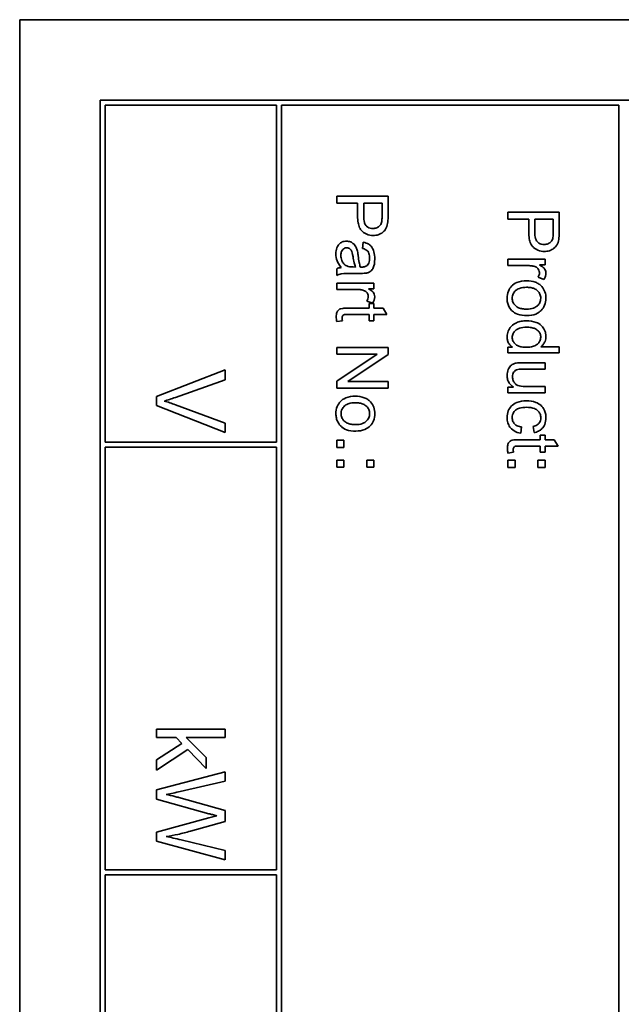
# Model space of a CAD drawing. Units: millimetres. Extents: x -312 to 3305, y -816 to 2351.
# Drawn here: x 1264 to 1281, y -236 to -207 of the extents above; entities that cross this region are included whole.
import ezdxf

# ---------------------------------------------------------------- set-up
doc = ezdxf.new("R2010")
doc.units = ezdxf.units.MM
doc.layers.add('Widoczne (ISO)', color=1, linetype='Continuous', lineweight=35)

msp = doc.modelspace()

# ---------------------------------------------------------------- linework, layer by layer
at = {"layer": 'Widoczne (ISO)'}
for p, q in [((1263.729, -207.012), (1263.729, -277.012)), ((1298.729, -207.012), (1263.729, -207.012)), ((1266.079, -209.362), (1266.079, -274.662)), ((1296.379, -209.362), (1266.079, -209.362)), ((1266.229, -219.362), (1266.229, -209.512)), ((1266.229, -209.512), (1271.229, -209.512)), ((1271.229, -209.512), (1271.229, -219.362)), ((1271.379, -209.512), (1281.229, -209.512)), ((1271.379, -249.362), (1271.379, -209.512)), ((1281.229, -209.512), (1281.229, -249.362)), ((1274.491, -212.173), (1272.991, -212.173)), ((1272.991, -212.173), (1272.991, -212.372)), ((1272.991, -212.372), (1273.6, -212.372)), ((1273.6, -212.372), (1273.6, -212.757)), ((1273.778, -212.372), (1274.314, -212.372)), ((1273.778, -212.76), (1273.778, -212.372)), ((1274.314, -212.372), (1274.314, -212.756)), ((1274.491, -212.739), (1274.491, -212.173)), ((1279.491, -212.641), (1277.991, -212.641)), ((1277.991, -212.641), (1277.991, -212.84)), ((1279.491, -213.207), (1279.491, -212.641)), ((1277.991, -212.84), (1278.6, -212.84)), ((1278.6, -212.84), (1278.6, -213.226)), ((1278.778, -213.228), (1278.778, -212.84)), ((1278.778, -212.84), (1279.314, -212.84)), ((1279.314, -212.84), (1279.314, -213.225)), ((1273.767, -213.518), (1273.743, -213.698)), ((1279.078, -214.015), (1277.991, -214.015)), ((1277.991, -214.015), (1277.991, -214.199)), ((1279.078, -214.18), (1279.078, -214.015)), ((1272.991, -214.294), (1272.991, -214.486)), ((1273.446, -214.428), (1273.692, -214.428)), ((1273.536, -214.243), (1273.469, -214.241)), ((1277.991, -214.199), (1278.56, -214.199)), ((1278.914, -214.18), (1279.078, -214.18)), ((1274.078, -214.711), (1272.991, -214.711)), ((1272.991, -214.711), (1272.991, -214.895)), ((1274.078, -214.877), (1274.078, -214.711)), ((1278.872, -214.54), (1279.044, -214.604)), ((1272.991, -214.895), (1273.56, -214.895)), ((1273.914, -214.877), (1274.078, -214.877)), ((1273.872, -215.237), (1274.044, -215.301)), ((1273.935, -215.444), (1273.309, -215.444)), ((1274.078, -215.308), (1273.935, -215.308)), ((1273.935, -215.308), (1273.935, -215.444)), ((1274.078, -215.444), (1274.078, -215.308)), ((1274.347, -215.444), (1274.078, -215.444)), ((1274.458, -215.628), (1274.347, -215.444)), ((1272.992, -215.839), (1273.156, -215.812)), ((1273.299, -215.628), (1273.935, -215.628)), ((1273.935, -215.628), (1273.935, -215.812)), ((1273.935, -215.812), (1274.078, -215.812)), ((1274.078, -215.812), (1274.078, -215.628)), ((1274.078, -215.628), (1274.458, -215.628)), ((1274.491, -216.597), (1272.991, -216.597)), ((1272.991, -216.597), (1272.991, -216.786)), ((1274.491, -216.8), (1274.491, -216.597)), ((1278.128, -216.585), (1277.991, -216.585)), ((1277.991, -216.585), (1277.991, -216.755)), ((1279.491, -216.571), (1278.954, -216.571)), ((1279.491, -216.755), (1279.491, -216.571)), ((1272.991, -216.786), (1274.169, -216.786)), ((1274.169, -216.786), (1272.991, -217.575)), ((1273.313, -217.589), (1274.491, -216.8)), ((1277.991, -216.755), (1279.491, -216.755)), ((1269.729, -217.25), (1267.729, -218.023)), ((1269.729, -217.536), (1269.729, -217.25)), ((1279.078, -217.04), (1278.405, -217.04)), ((1278.476, -217.224), (1279.078, -217.224)), ((1279.078, -217.224), (1279.078, -217.04)), ((1268.276, -218.056), (1269.729, -217.536)), ((1272.991, -217.575), (1272.991, -217.779)), ((1274.491, -217.589), (1273.313, -217.589)), ((1274.491, -217.779), (1274.491, -217.589)), ((1272.991, -217.779), (1274.491, -217.779)), ((1278.151, -217.755), (1277.991, -217.755)), ((1277.991, -217.755), (1277.991, -217.92)), ((1279.078, -217.736), (1278.496, -217.736)), ((1279.078, -217.92), (1279.078, -217.736)), ((1267.729, -218.023), (1267.729, -218.295)), ((1277.991, -217.92), (1279.078, -217.92)), ((1267.729, -218.295), (1269.729, -219.079)), ((1269.729, -218.809), (1268.276, -218.268)), ((1269.729, -219.079), (1269.729, -218.809)), ((1278.365, -219.1), (1278.389, -218.919)), ((1278.731, -218.903), (1278.758, -219.083)), ((1272.991, -219.305), (1272.991, -219.514)), ((1273.2, -219.305), (1272.991, -219.305)), ((1273.2, -219.514), (1273.2, -219.305)), ((1278.935, -219.291), (1278.309, -219.291)), ((1279.078, -219.155), (1278.935, -219.155)), ((1278.935, -219.155), (1278.935, -219.291)), ((1279.078, -219.291), (1279.078, -219.155)), ((1279.347, -219.291), (1279.078, -219.291)), ((1279.458, -219.475), (1279.347, -219.291)), ((1271.229, -219.362), (1266.229, -219.362)), ((1266.229, -219.512), (1271.229, -219.512)), ((1266.229, -231.862), (1266.229, -219.512)), ((1271.229, -219.512), (1271.229, -231.862)), ((1272.991, -219.514), (1273.2, -219.514)), ((1278.299, -219.475), (1278.935, -219.475)), ((1278.935, -219.475), (1278.935, -219.659)), ((1279.078, -219.659), (1279.078, -219.475)), ((1279.078, -219.475), (1279.458, -219.475)), ((1272.991, -219.887), (1272.991, -220.096)), ((1273.2, -219.887), (1272.991, -219.887)), ((1273.2, -220.096), (1273.2, -219.887)), ((1273.869, -219.887), (1273.869, -220.096)), ((1274.078, -219.887), (1273.869, -219.887)), ((1274.078, -220.096), (1274.078, -219.887)), ((1278.2, -219.891), (1277.991, -219.891)), ((1277.991, -219.891), (1277.991, -220.1)), ((1277.992, -219.685), (1278.156, -219.659)), ((1278.2, -220.1), (1278.2, -219.891)), ((1279.078, -219.891), (1278.869, -219.891)), ((1278.869, -219.891), (1278.869, -220.1)), ((1278.935, -219.659), (1279.078, -219.659)), ((1279.078, -220.1), (1279.078, -219.891)), ((1272.991, -220.096), (1273.2, -220.096)), ((1273.869, -220.096), (1274.078, -220.096)), ((1277.991, -220.1), (1278.2, -220.1)), ((1278.869, -220.1), (1279.078, -220.1)), ((1269.729, -227.753), (1267.729, -227.753)), ((1267.729, -227.753), (1267.729, -227.998)), ((1269.729, -227.998), (1269.729, -227.753)), ((1267.729, -227.998), (1268.304, -227.998)), ((1268.47, -228.169), (1267.729, -228.651)), ((1268.304, -227.998), (1268.47, -228.169)), ((1269.179, -228.579), (1268.589, -227.998)), ((1268.589, -227.998), (1269.729, -227.998)), ((1267.729, -228.954), (1268.641, -228.344)), ((1268.641, -228.344), (1269.179, -228.898)), ((1267.729, -228.651), (1267.729, -228.954)), ((1269.179, -228.898), (1269.179, -228.579)), ((1269.729, -228.998), (1267.729, -229.529)), ((1269.729, -229.269), (1269.729, -228.998)), ((1268.418, -229.574), (1269.729, -229.269)), ((1267.729, -229.529), (1267.729, -229.801)), ((1267.729, -229.801), (1269.253, -230.224)), ((1269.729, -230.129), (1268.378, -229.75)), ((1269.729, -230.449), (1269.729, -230.129)), ((1269.253, -230.347), (1267.729, -230.765)), ((1268.717, -230.736), (1269.729, -230.449)), ((1267.729, -230.765), (1267.729, -231.024)), ((1267.729, -231.024), (1269.729, -231.57)), ((1269.729, -231.303), (1268.444, -230.99)), ((1269.729, -231.57), (1269.729, -231.303)), ((1271.229, -231.862), (1266.229, -231.862)), ((1266.229, -232.012), (1271.229, -232.012)), ((1266.229, -240.612), (1266.229, -232.012)), ((1271.229, -232.012), (1271.229, -240.612))]:
    msp.add_line(p, q, dxfattribs=at)
for points, knots in [([(1273.6, -212.757), (1273.6, -212.82), (1273.604, -212.885), (1273.624, -212.997), (1273.637, -213.047), (1273.675, -213.128), (1273.697, -213.161), (1273.742, -213.206), (1273.79, -213.251), (1273.927, -213.308), (1273.991, -213.319), (1274.057, -213.319)], [-0.2003452, -0.2003452, -0.2003452, -0.2003452, -0.136281, -0.136281, -0.0845764, -0.0845764, -0.0445717, -0.0445717, -0.0196174, -0.0196174, 0, 0, 0, 0]), ([(1274.051, -213.114), (1274.022, -213.114), (1273.994, -213.111), (1273.942, -213.098), (1273.918, -213.088), (1273.87, -213.058), (1273.853, -213.039), (1273.822, -213.001), (1273.808, -212.969), (1273.782, -212.881), (1273.778, -212.818), (1273.778, -212.76)], [-0.03991964, -0.03991964, -0.03991964, -0.03991964, -0.03573455, -0.03573455, -0.03195995, -0.03195995, -0.02736463, -0.02736463, -0.01736149, -0.01736149, 0, 0, 0, 0]), ([(1274.3, -212.942), (1274.295, -212.96), (1274.288, -212.978), (1274.269, -213.012), (1274.257, -213.027), (1274.231, -213.053), (1274.205, -213.076), (1274.128, -213.108), (1274.089, -213.114), (1274.051, -213.114)], [-0.05422851, -0.05422851, -0.05422851, -0.05422851, -0.03954069, -0.03954069, -0.02504955, -0.02504955, -0.01159506, -0.01159506, 0, 0, 0, 0]), ([(1274.057, -213.319), (1274.106, -213.319), (1274.156, -213.312), (1274.257, -213.279), (1274.299, -213.254), (1274.374, -213.199), (1274.401, -213.163), (1274.449, -213.083), (1274.467, -213.025), (1274.476, -212.968)], [-0.04094158, -0.04094158, -0.04094158, -0.04094158, -0.03493545, -0.03493545, -0.02816486, -0.02816486, -0.0175424, -0.0175424, 0, 0, 0, 0]), ([(1274.314, -212.756), (1274.314, -212.793), (1274.313, -212.834), (1274.309, -212.895), (1274.305, -212.922), (1274.3, -212.942)], [-0.01529599, -0.01529599, -0.01529599, -0.01529599, -0.00618736, -0.00618736, 0, 0, 0, 0]), ([(1274.476, -212.968), (1274.482, -212.937), (1274.485, -212.902), (1274.49, -212.828), (1274.491, -212.782), (1274.491, -212.739)], [-0.0222298, -0.0222298, -0.0222298, -0.0222298, -0.01290834, -0.01290834, 0, 0, 0, 0]), ([(1278.6, -213.226), (1278.6, -213.288), (1278.604, -213.353), (1278.624, -213.465), (1278.637, -213.515), (1278.675, -213.596), (1278.697, -213.629), (1278.742, -213.674), (1278.79, -213.719), (1278.927, -213.776), (1278.991, -213.787), (1279.057, -213.787)], [-0.2003452, -0.2003452, -0.2003452, -0.2003452, -0.136281, -0.136281, -0.0845764, -0.0845764, -0.0445717, -0.0445717, -0.0196174, -0.0196174, 0, 0, 0, 0]), ([(1279.051, -213.582), (1279.022, -213.582), (1278.994, -213.579), (1278.942, -213.566), (1278.918, -213.556), (1278.87, -213.526), (1278.853, -213.507), (1278.822, -213.469), (1278.808, -213.437), (1278.782, -213.35), (1278.778, -213.286), (1278.778, -213.228)], [-0.03991964, -0.03991964, -0.03991964, -0.03991964, -0.03573455, -0.03573455, -0.03195995, -0.03195995, -0.02736463, -0.02736463, -0.01736149, -0.01736149, 0, 0, 0, 0]), ([(1279.314, -213.225), (1279.314, -213.261), (1279.313, -213.302), (1279.309, -213.363), (1279.305, -213.39), (1279.3, -213.41)], [-0.01529599, -0.01529599, -0.01529599, -0.01529599, -0.00618736, -0.00618736, 0, 0, 0, 0]), ([(1279.476, -213.436), (1279.482, -213.405), (1279.485, -213.37), (1279.49, -213.296), (1279.491, -213.25), (1279.491, -213.207)], [-0.0222298, -0.0222298, -0.0222298, -0.0222298, -0.01290834, -0.01290834, 0, 0, 0, 0]), ([(1273.278, -213.486), (1273.256, -213.486), (1273.233, -213.488), (1273.191, -213.496), (1273.171, -213.502), (1273.116, -213.526), (1273.086, -213.549), (1273.041, -213.596), (1273.015, -213.628), (1272.974, -213.736), (1272.967, -213.797), (1272.967, -213.857)], [-0.08652933, -0.08652933, -0.08652933, -0.08652933, -0.07240438, -0.07240438, -0.05904127, -0.05904127, -0.03463088, -0.03463088, -0.0179382, -0.0179382, 0, 0, 0, 0]), ([(1273.589, -213.75), (1273.58, -213.715), (1273.567, -213.681), (1273.525, -213.606), (1273.501, -213.581), (1273.461, -213.544), (1273.429, -213.523), (1273.357, -213.493), (1273.318, -213.486), (1273.278, -213.486)], [-0.03578706, -0.03578706, -0.03578706, -0.03578706, -0.03048975, -0.03048975, -0.02339172, -0.02339172, -0.01209324, -0.01209324, 0, 0, 0, 0]), ([(1274.102, -214.007), (1274.102, -213.936), (1274.095, -213.864), (1274.063, -213.754), (1274.044, -213.706), (1273.989, -213.626), (1273.959, -213.599), (1273.878, -213.548), (1273.823, -213.529), (1273.767, -213.518)], [-0.06259246, -0.06259246, -0.06259246, -0.06259246, -0.04177957, -0.04177957, -0.02867644, -0.02867644, -0.01704471, -0.01704471, 0, 0, 0, 0]), ([(1279.3, -213.41), (1279.295, -213.428), (1279.288, -213.446), (1279.269, -213.48), (1279.257, -213.495), (1279.231, -213.521), (1279.205, -213.545), (1279.128, -213.576), (1279.089, -213.582), (1279.051, -213.582)], [-0.05422851, -0.05422851, -0.05422851, -0.05422851, -0.03954069, -0.03954069, -0.02504955, -0.02504955, -0.01159506, -0.01159506, 0, 0, 0, 0]), ([(1279.057, -213.787), (1279.106, -213.787), (1279.156, -213.78), (1279.257, -213.748), (1279.299, -213.723), (1279.374, -213.668), (1279.401, -213.632), (1279.449, -213.551), (1279.467, -213.494), (1279.476, -213.436)], [-0.04094158, -0.04094158, -0.04094158, -0.04094158, -0.03493545, -0.03493545, -0.02816486, -0.02816486, -0.0175424, -0.0175424, 0, 0, 0, 0]), ([(1272.967, -213.857), (1272.967, -213.927), (1272.978, -213.995), (1273.016, -214.096), (1273.046, -214.164), (1273.125, -214.257)], [-0.1026974, -0.1026974, -0.1026974, -0.1026974, -0.0366339, -0.0366339, 0, 0, 0, 0]), ([(1273.111, -213.901), (1273.111, -213.879), (1273.112, -213.858), (1273.119, -213.819), (1273.124, -213.801), (1273.139, -213.766), (1273.151, -213.746), (1273.185, -213.713), (1273.201, -213.702), (1273.24, -213.686), (1273.261, -213.682), (1273.283, -213.682)], [-0.03837437, -0.03837437, -0.03837437, -0.03837437, -0.0289785, -0.0289785, -0.02084413, -0.02084413, -0.01250538, -0.01250538, -0.00650351, -0.00650351, 0, 0, 0, 0]), ([(1273.283, -213.682), (1273.301, -213.682), (1273.32, -213.685), (1273.356, -213.698), (1273.373, -213.709), (1273.404, -213.736), (1273.417, -213.754), (1273.436, -213.792), (1273.451, -213.831), (1273.467, -213.942)], [-0.1318599, -0.1318599, -0.1318599, -0.1318599, -0.1013225, -0.1013225, -0.0692861, -0.0692861, -0.0335457, -0.0335457, 0, 0, 0, 0]), ([(1273.617, -213.913), (1273.614, -213.882), (1273.609, -213.849), (1273.6, -213.796), (1273.595, -213.771), (1273.589, -213.75)], [-0.01610645, -0.01610645, -0.01610645, -0.01610645, -0.00661295, -0.00661295, 0, 0, 0, 0]), ([(1273.743, -213.698), (1273.778, -213.707), (1273.813, -213.72), (1273.864, -213.749), (1273.882, -213.763), (1273.908, -213.793), (1273.922, -213.813), (1273.946, -213.887), (1273.95, -213.934), (1273.95, -213.981)], [-0.06790998, -0.06790998, -0.06790998, -0.06790998, -0.04241937, -0.04241937, -0.02581325, -0.02581325, -0.01416509, -0.01416509, 0, 0, 0, 0]), ([(1273.285, -214.212), (1273.252, -214.196), (1273.223, -214.175), (1273.167, -214.113), (1273.149, -214.075), (1273.119, -214.005), (1273.111, -213.953), (1273.111, -213.901)], [-0.02848111, -0.02848111, -0.02848111, -0.02848111, -0.02298896, -0.02298896, -0.01573618, -0.01573618, 0, 0, 0, 0]), ([(1273.467, -213.942), (1273.475, -213.999), (1273.485, -214.06), (1273.508, -214.158), (1273.52, -214.203), (1273.536, -214.243)], [-0.03016855, -0.03016855, -0.03016855, -0.03016855, -0.01267045, -0.01267045, 0, 0, 0, 0]), ([(1273.68, -214.241), (1273.666, -214.2), (1273.655, -214.15), (1273.634, -214.044), (1273.625, -213.976), (1273.617, -213.913)], [-0.03215365, -0.03215365, -0.03215365, -0.03215365, -0.0190186, -0.0190186, 0, 0, 0, 0]), ([(1273.862, -214.419), (1273.89, -214.413), (1273.917, -214.404), (1273.979, -214.372), (1273.999, -214.352), (1274.034, -214.313), (1274.053, -214.276), (1274.08, -214.207), (1274.102, -214.14), (1274.102, -214.007)], [-0.1082286, -0.1082286, -0.1082286, -0.1082286, -0.097837, -0.097837, -0.0832807, -0.0832807, -0.0398714, -0.0398714, 0, 0, 0, 0]), ([(1273.95, -213.981), (1273.95, -214.029), (1273.945, -214.08), (1273.917, -214.149), (1273.905, -214.171), (1273.887, -214.19)], [-0.02219324, -0.02219324, -0.02219324, -0.02219324, -0.0077339, -0.0077339, 0, 0, 0, 0]), ([(1273.125, -214.257), (1273.101, -214.26), (1273.076, -214.264), (1273.032, -214.276), (1273.011, -214.284), (1272.991, -214.294)], [-0.01394209, -0.01394209, -0.01394209, -0.01394209, -0.00664884, -0.00664884, 0, 0, 0, 0]), ([(1272.991, -214.486), (1273.032, -214.464), (1273.076, -214.448), (1273.228, -214.421), (1273.338, -214.428), (1273.446, -214.428)], [-0.04649923, -0.04649923, -0.04649923, -0.04649923, -0.03243457, -0.03243457, 0, 0, 0, 0]), ([(1273.469, -214.241), (1273.434, -214.241), (1273.397, -214.24), (1273.336, -214.23), (1273.309, -214.223), (1273.285, -214.212)], [-0.01844987, -0.01844987, -0.01844987, -0.01844987, -0.00792876, -0.00792876, 0, 0, 0, 0]), ([(1273.728, -214.243), (1273.724, -214.243), (1273.716, -214.242), (1273.702, -214.242), (1273.69, -214.242), (1273.68, -214.241)], [-0.004156718, -0.004156718, -0.004156718, -0.004156718, -0.002878805, -0.002878805, 0, 0, 0, 0]), ([(1273.692, -214.428), (1273.725, -214.428), (1273.762, -214.427), (1273.818, -214.424), (1273.843, -214.422), (1273.862, -214.419)], [-0.01414518, -0.01414518, -0.01414518, -0.01414518, -0.00576954, -0.00576954, 0, 0, 0, 0]), ([(1273.887, -214.19), (1273.879, -214.199), (1273.87, -214.207), (1273.849, -214.22), (1273.837, -214.225), (1273.794, -214.239), (1273.76, -214.243), (1273.728, -214.243)], [-0.01704314, -0.01704314, -0.01704314, -0.01704314, -0.01346455, -0.01346455, -0.0095512, -0.0095512, 0, 0, 0, 0]), ([(1278.56, -214.199), (1278.598, -214.199), (1278.635, -214.201), (1278.707, -214.211), (1278.742, -214.219), (1278.775, -214.229)], [-0.02181412, -0.02181412, -0.02181412, -0.02181412, -0.01057241, -0.01057241, 0, 0, 0, 0]), ([(1278.775, -214.229), (1278.792, -214.235), (1278.808, -214.242), (1278.838, -214.26), (1278.851, -214.27), (1278.872, -214.292), (1278.888, -214.31), (1278.908, -214.359), (1278.912, -214.382), (1278.912, -214.406)], [-0.03751544, -0.03751544, -0.03751544, -0.03751544, -0.02635203, -0.02635203, -0.01583819, -0.01583819, -0.00706208, -0.00706208, 0, 0, 0, 0]), ([(1278.912, -214.406), (1278.912, -214.428), (1278.909, -214.451), (1278.895, -214.497), (1278.885, -214.519), (1278.872, -214.54)], [-0.01429752, -0.01429752, -0.01429752, -0.01429752, -0.0074115, -0.0074115, 0, 0, 0, 0]), ([(1279.102, -214.416), (1279.102, -214.39), (1279.098, -214.364), (1279.081, -214.321), (1279.071, -214.3), (1279.022, -214.246), (1278.973, -214.213), (1278.914, -214.18)], [-0.05021438, -0.05021438, -0.05021438, -0.05021438, -0.03342461, -0.03342461, -0.02023426, -0.02023426, 0, 0, 0, 0]), ([(1279.044, -214.604), (1279.062, -214.575), (1279.077, -214.543), (1279.097, -214.479), (1279.102, -214.448), (1279.102, -214.416)], [-0.02005408, -0.02005408, -0.02005408, -0.02005408, -0.00955441, -0.00955441, 0, 0, 0, 0]), ([(1278.535, -214.646), (1278.441, -214.646), (1278.343, -214.658), (1278.181, -214.725), (1278.134, -214.765), (1278.062, -214.838), (1278.028, -214.888), (1277.978, -215.011), (1277.967, -215.082), (1277.967, -215.154)], [-0.06700009, -0.06700009, -0.06700009, -0.06700009, -0.05241141, -0.05241141, -0.03987841, -0.03987841, -0.02161075, -0.02161075, 0, 0, 0, 0]), ([(1278.981, -214.814), (1278.957, -214.786), (1278.929, -214.761), (1278.867, -214.718), (1278.833, -214.701), (1278.714, -214.656), (1278.623, -214.646), (1278.535, -214.646)], [-0.04909598, -0.04909598, -0.04909598, -0.04909598, -0.03797894, -0.03797894, -0.0264739, -0.0264739, 0, 0, 0, 0]), ([(1273.56, -214.895), (1273.598, -214.895), (1273.635, -214.898), (1273.707, -214.908), (1273.742, -214.916), (1273.775, -214.926)], [-0.02181412, -0.02181412, -0.02181412, -0.02181412, -0.01057241, -0.01057241, 0, 0, 0, 0]), ([(1273.775, -214.926), (1273.792, -214.932), (1273.808, -214.939), (1273.838, -214.956), (1273.851, -214.967), (1273.872, -214.989), (1273.888, -215.007), (1273.908, -215.056), (1273.912, -215.079), (1273.912, -215.102)], [-0.03751544, -0.03751544, -0.03751544, -0.03751544, -0.02635203, -0.02635203, -0.01583819, -0.01583819, -0.00706208, -0.00706208, 0, 0, 0, 0]), ([(1274.102, -215.113), (1274.102, -215.086), (1274.098, -215.061), (1274.081, -215.018), (1274.071, -214.997), (1274.022, -214.943), (1273.973, -214.909), (1273.914, -214.877)], [-0.05021438, -0.05021438, -0.05021438, -0.05021438, -0.03342461, -0.03342461, -0.02023426, -0.02023426, 0, 0, 0, 0]), ([(1278.118, -215.154), (1278.118, -215.132), (1278.12, -215.109), (1278.129, -215.066), (1278.136, -215.045), (1278.163, -214.989), (1278.187, -214.958), (1278.236, -214.914), (1278.27, -214.886), (1278.393, -214.843), (1278.466, -214.835), (1278.534, -214.835)], [-0.1010476, -0.1010476, -0.1010476, -0.1010476, -0.0844704, -0.0844704, -0.0686113, -0.0686113, -0.0392127, -0.0392127, -0.0205076, -0.0205076, 0, 0, 0, 0]), ([(1278.534, -214.835), (1278.576, -214.835), (1278.619, -214.838), (1278.695, -214.851), (1278.73, -214.861), (1278.796, -214.889), (1278.833, -214.91), (1278.893, -214.973), (1278.914, -215.003), (1278.943, -215.074), (1278.95, -215.114), (1278.95, -215.154)], [-0.07052192, -0.07052192, -0.07052192, -0.07052192, -0.05310985, -0.05310985, -0.03826213, -0.03826213, -0.02326068, -0.02326068, -0.01214686, -0.01214686, 0, 0, 0, 0]), ([(1279.102, -215.154), (1279.102, -215.091), (1279.093, -215.028), (1279.052, -214.911), (1279.021, -214.86), (1278.981, -214.814)], [-0.03731016, -0.03731016, -0.03731016, -0.03731016, -0.01827639, -0.01827639, 0, 0, 0, 0]), ([(1273.912, -215.102), (1273.912, -215.125), (1273.909, -215.148), (1273.895, -215.193), (1273.885, -215.216), (1273.872, -215.237)], [-0.01429752, -0.01429752, -0.01429752, -0.01429752, -0.0074115, -0.0074115, 0, 0, 0, 0]), ([(1274.044, -215.301), (1274.062, -215.271), (1274.077, -215.24), (1274.097, -215.176), (1274.102, -215.144), (1274.102, -215.113)], [-0.02005408, -0.02005408, -0.02005408, -0.02005408, -0.00955441, -0.00955441, 0, 0, 0, 0]), ([(1277.967, -215.154), (1277.967, -215.197), (1277.971, -215.239), (1277.99, -215.321), (1278.004, -215.36), (1278.056, -215.465), (1278.095, -215.507), (1278.156, -215.563), (1278.202, -215.598), (1278.357, -215.653), (1278.453, -215.663), (1278.55, -215.663)], [-0.1098067, -0.1098067, -0.1098067, -0.1098067, -0.0951489, -0.0951489, -0.0808287, -0.0808287, -0.0550852, -0.0550852, -0.0290207, -0.0290207, 0, 0, 0, 0]), ([(1278.541, -215.473), (1278.498, -215.473), (1278.453, -215.471), (1278.375, -215.457), (1278.339, -215.448), (1278.274, -215.42), (1278.237, -215.399), (1278.175, -215.335), (1278.154, -215.305), (1278.125, -215.234), (1278.118, -215.195), (1278.118, -215.154)], [-0.07618044, -0.07618044, -0.07618044, -0.07618044, -0.05596099, -0.05596099, -0.03881584, -0.03881584, -0.0231059, -0.0231059, -0.0120494, -0.0120494, 0, 0, 0, 0]), ([(1278.95, -215.154), (1278.95, -215.176), (1278.948, -215.198), (1278.939, -215.24), (1278.933, -215.26), (1278.907, -215.316), (1278.883, -215.348), (1278.833, -215.395), (1278.798, -215.422), (1278.678, -215.466), (1278.608, -215.473), (1278.541, -215.473)], [-0.09297068, -0.09297068, -0.09297068, -0.09297068, -0.07861851, -0.07861851, -0.0648472, -0.0648472, -0.03833176, -0.03833176, -0.02010277, -0.02010277, 0, 0, 0, 0]), ([(1278.55, -215.663), (1278.638, -215.663), (1278.728, -215.651), (1278.884, -215.585), (1278.932, -215.544), (1279.007, -215.468), (1279.041, -215.418), (1279.091, -215.296), (1279.102, -215.226), (1279.102, -215.154)], [-0.06808064, -0.06808064, -0.06808064, -0.06808064, -0.05328663, -0.05328663, -0.03977033, -0.03977033, -0.02136573, -0.02136573, 0, 0, 0, 0]), ([(1273.309, -215.444), (1273.264, -215.444), (1273.211, -215.445), (1273.117, -215.456), (1273.097, -215.464), (1273.066, -215.478), (1273.049, -215.492), (1273.021, -215.523), (1273.005, -215.543), (1272.981, -215.612), (1272.976, -215.655), (1272.976, -215.699)], [-0.05124426, -0.05124426, -0.05124426, -0.05124426, -0.04475991, -0.04475991, -0.03762551, -0.03762551, -0.02445422, -0.02445422, -0.01314876, -0.01314876, 0, 0, 0, 0]), ([(1272.976, -215.699), (1272.976, -215.721), (1272.978, -215.743), (1272.983, -215.79), (1272.987, -215.814), (1272.992, -215.839)], [-0.01400357, -0.01400357, -0.01400357, -0.01400357, -0.00744261, -0.00744261, 0, 0, 0, 0]), ([(1273.148, -215.732), (1273.148, -215.72), (1273.148, -215.707), (1273.154, -215.681), (1273.159, -215.673), (1273.166, -215.66), (1273.173, -215.653), (1273.192, -215.639), (1273.203, -215.636), (1273.226, -215.63), (1273.259, -215.628), (1273.299, -215.628)], [-0.01690445, -0.01690445, -0.01690445, -0.01690445, -0.01632156, -0.01632156, -0.01560549, -0.01560549, -0.01412201, -0.01412201, -0.01198909, -0.01198909, 0, 0, 0, 0]), ([(1273.156, -215.812), (1273.153, -215.798), (1273.151, -215.782), (1273.148, -215.756), (1273.148, -215.744), (1273.148, -215.732)], [-0.007892306, -0.007892306, -0.007892306, -0.007892306, -0.003401018, -0.003401018, 0, 0, 0, 0]), ([(1278.534, -215.813), (1278.482, -215.813), (1278.429, -215.817), (1278.33, -215.837), (1278.284, -215.852), (1278.191, -215.895), (1278.139, -215.927), (1278.047, -216.02), (1278.018, -216.07), (1277.977, -216.167), (1277.967, -216.223), (1277.967, -216.281)], [-0.07384802, -0.07384802, -0.07384802, -0.07384802, -0.05951321, -0.05951321, -0.04627627, -0.04627627, -0.03154849, -0.03154849, -0.01728141, -0.01728141, 0, 0, 0, 0]), ([(1279.102, -216.271), (1279.102, -216.239), (1279.099, -216.206), (1279.086, -216.143), (1279.076, -216.113), (1279.041, -216.039), (1279.012, -215.996), (1278.918, -215.906), (1278.859, -215.879), (1278.729, -215.828), (1278.632, -215.813), (1278.534, -215.813)], [-0.06243531, -0.06243531, -0.06243531, -0.06243531, -0.05649734, -0.05649734, -0.05072978, -0.05072978, -0.04172851, -0.04172851, -0.02947073, -0.02947073, 0, 0, 0, 0]), ([(1278.118, -216.299), (1278.118, -216.28), (1278.12, -216.261), (1278.128, -216.225), (1278.134, -216.207), (1278.159, -216.155), (1278.184, -216.124), (1278.234, -216.079), (1278.268, -216.053), (1278.392, -216.01), (1278.465, -216.003), (1278.534, -216.003)], [-0.0930869, -0.0930869, -0.0930869, -0.0930869, -0.0799552, -0.0799552, -0.06704861, -0.06704861, -0.03932158, -0.03932158, -0.02062973, -0.02062973, 0, 0, 0, 0]), ([(1278.534, -216.003), (1278.58, -216.003), (1278.627, -216.005), (1278.709, -216.019), (1278.746, -216.029), (1278.801, -216.052), (1278.84, -216.072), (1278.901, -216.135), (1278.919, -216.161), (1278.944, -216.223), (1278.95, -216.256), (1278.95, -216.291)], [-0.09850222, -0.09850222, -0.09850222, -0.09850222, -0.06452835, -0.06452835, -0.03651064, -0.03651064, -0.02004769, -0.02004769, -0.0103536, -0.0103536, 0, 0, 0, 0]), ([(1277.967, -216.281), (1277.967, -216.319), (1277.971, -216.357), (1277.992, -216.429), (1278.007, -216.461), (1278.054, -216.528), (1278.089, -216.559), (1278.128, -216.585)], [-0.0363134, -0.0363134, -0.0363134, -0.0363134, -0.02475677, -0.02475677, -0.01404112, -0.01404112, 0, 0, 0, 0]), ([(1278.518, -216.588), (1278.476, -216.588), (1278.433, -216.585), (1278.357, -216.572), (1278.323, -216.563), (1278.268, -216.539), (1278.229, -216.519), (1278.168, -216.455), (1278.15, -216.428), (1278.124, -216.366), (1278.118, -216.333), (1278.118, -216.299)], [-0.08969498, -0.08969498, -0.08969498, -0.08969498, -0.06099837, -0.06099837, -0.03679192, -0.03679192, -0.02017684, -0.02017684, -0.01026002, -0.01026002, 0, 0, 0, 0]), ([(1278.95, -216.291), (1278.95, -216.312), (1278.948, -216.332), (1278.939, -216.372), (1278.932, -216.391), (1278.905, -216.443), (1278.881, -216.473), (1278.832, -216.514), (1278.798, -216.54), (1278.667, -216.581), (1278.59, -216.588), (1278.518, -216.588)], [-0.1038601, -0.1038601, -0.1038601, -0.1038601, -0.0874164, -0.0874164, -0.0714704, -0.0714704, -0.0410545, -0.0410545, -0.0214949, -0.0214949, 0, 0, 0, 0]), ([(1278.954, -216.571), (1278.98, -216.552), (1279.003, -216.529), (1279.039, -216.484), (1279.06, -216.454), (1279.094, -216.37), (1279.102, -216.321), (1279.102, -216.271)], [-0.04382506, -0.04382506, -0.04382506, -0.04382506, -0.02728728, -0.02728728, -0.01494123, -0.01494123, 0, 0, 0, 0]), ([(1278.233, -217.051), (1278.202, -217.057), (1278.171, -217.067), (1278.101, -217.1), (1278.078, -217.122), (1278.032, -217.169), (1278.011, -217.214), (1277.978, -217.294), (1277.967, -217.351), (1277.967, -217.411)], [-0.02948065, -0.02948065, -0.02948065, -0.02948065, -0.02797901, -0.02797901, -0.025823, -0.025823, -0.01793756, -0.01793756, 0, 0, 0, 0]), ([(1278.126, -217.448), (1278.126, -217.424), (1278.128, -217.401), (1278.14, -217.357), (1278.148, -217.337), (1278.17, -217.302), (1278.186, -217.284), (1278.23, -217.252), (1278.255, -217.241), (1278.281, -217.235)], [-0.03532116, -0.03532116, -0.03532116, -0.03532116, -0.02545085, -0.02545085, -0.01642463, -0.01642463, -0.00812276, -0.00812276, 0, 0, 0, 0]), ([(1278.405, -217.04), (1278.372, -217.04), (1278.336, -217.04), (1278.281, -217.044), (1278.255, -217.047), (1278.233, -217.051)], [-0.01659697, -0.01659697, -0.01659697, -0.01659697, -0.00663196, -0.00663196, 0, 0, 0, 0]), ([(1278.281, -217.235), (1278.302, -217.231), (1278.33, -217.228), (1278.393, -217.224), (1278.438, -217.224), (1278.476, -217.224)], [-0.01898695, -0.01898695, -0.01898695, -0.01898695, -0.01145906, -0.01145906, 0, 0, 0, 0]), ([(1277.967, -217.411), (1277.967, -217.452), (1277.972, -217.491), (1277.993, -217.567), (1278.009, -217.602), (1278.061, -217.682), (1278.103, -217.722), (1278.151, -217.755)], [-0.041006, -0.041006, -0.041006, -0.041006, -0.02892902, -0.02892902, -0.01742619, -0.01742619, 0, 0, 0, 0]), ([(1278.496, -217.736), (1278.411, -217.736), (1278.336, -217.727), (1278.26, -217.696), (1278.233, -217.68), (1278.178, -217.625), (1278.16, -217.589), (1278.134, -217.527), (1278.126, -217.488), (1278.126, -217.448)], [-0.04052779, -0.04052779, -0.04052779, -0.04052779, -0.02653894, -0.02653894, -0.02016527, -0.02016527, -0.01215637, -0.01215637, 0, 0, 0, 0]), ([(1267.95, -218.161), (1268.003, -218.146), (1268.056, -218.13), (1268.164, -218.095), (1268.22, -218.076), (1268.276, -218.056)], [-0.0342218, -0.0342218, -0.0342218, -0.0342218, -0.01777132, -0.01777132, 0, 0, 0, 0]), ([(1268.276, -218.268), (1268.222, -218.248), (1268.168, -218.229), (1268.059, -218.193), (1268.005, -218.177), (1267.95, -218.161)], [-0.03433607, -0.03433607, -0.03433607, -0.03433607, -0.01704978, -0.01704978, 0, 0, 0, 0]), ([(1273.535, -218.02), (1273.441, -218.02), (1273.343, -218.032), (1273.181, -218.1), (1273.134, -218.14), (1273.062, -218.213), (1273.028, -218.262), (1272.978, -218.386), (1272.967, -218.457), (1272.967, -218.529)], [-0.06700009, -0.06700009, -0.06700009, -0.06700009, -0.05241141, -0.05241141, -0.03987841, -0.03987841, -0.02161075, -0.02161075, 0, 0, 0, 0]), ([(1273.981, -218.188), (1273.957, -218.16), (1273.929, -218.136), (1273.867, -218.093), (1273.833, -218.076), (1273.714, -218.031), (1273.623, -218.02), (1273.535, -218.02)], [-0.04909598, -0.04909598, -0.04909598, -0.04909598, -0.03797894, -0.03797894, -0.0264739, -0.0264739, 0, 0, 0, 0]), ([(1278.531, -218.153), (1278.435, -218.153), (1278.337, -218.166), (1278.179, -218.231), (1278.132, -218.269), (1278.057, -218.344), (1278.026, -218.391), (1277.977, -218.51), (1277.967, -218.578), (1277.967, -218.647)], [-0.06992722, -0.06992722, -0.06992722, -0.06992722, -0.0523331, -0.0523331, -0.03824037, -0.03824037, -0.02075218, -0.02075218, 0, 0, 0, 0]), ([(1279.102, -218.648), (1279.102, -218.607), (1279.098, -218.567), (1279.08, -218.488), (1279.067, -218.45), (1279.026, -218.367), (1278.998, -218.326), (1278.916, -218.25), (1278.866, -218.221), (1278.721, -218.166), (1278.626, -218.153), (1278.531, -218.153)], [-0.08647612, -0.08647612, -0.08647612, -0.08647612, -0.07420061, -0.07420061, -0.06211584, -0.06211584, -0.04634808, -0.04634808, -0.02850321, -0.02850321, 0, 0, 0, 0]), ([(1273.118, -218.529), (1273.118, -218.506), (1273.12, -218.484), (1273.129, -218.44), (1273.136, -218.42), (1273.163, -218.364), (1273.187, -218.332), (1273.236, -218.288), (1273.27, -218.261), (1273.393, -218.217), (1273.466, -218.21), (1273.534, -218.21)], [-0.1010476, -0.1010476, -0.1010476, -0.1010476, -0.0844704, -0.0844704, -0.0686113, -0.0686113, -0.0392127, -0.0392127, -0.0205076, -0.0205076, 0, 0, 0, 0]), ([(1273.534, -218.21), (1273.576, -218.21), (1273.619, -218.213), (1273.695, -218.226), (1273.73, -218.235), (1273.796, -218.263), (1273.833, -218.284), (1273.893, -218.347), (1273.914, -218.377), (1273.943, -218.449), (1273.95, -218.488), (1273.95, -218.529)], [-0.07052192, -0.07052192, -0.07052192, -0.07052192, -0.05310985, -0.05310985, -0.03826213, -0.03826213, -0.02326068, -0.02326068, -0.01214686, -0.01214686, 0, 0, 0, 0]), ([(1274.102, -218.529), (1274.102, -218.465), (1274.093, -218.403), (1274.052, -218.286), (1274.021, -218.234), (1273.981, -218.188)], [-0.03731016, -0.03731016, -0.03731016, -0.03731016, -0.01827639, -0.01827639, 0, 0, 0, 0]), ([(1278.118, -218.646), (1278.118, -218.619), (1278.121, -218.591), (1278.135, -218.54), (1278.145, -218.516), (1278.18, -218.459), (1278.205, -218.437), (1278.249, -218.4), (1278.287, -218.382), (1278.392, -218.349), (1278.467, -218.343), (1278.535, -218.343)], [-0.0441335, -0.0441335, -0.0441335, -0.0441335, -0.04086618, -0.04086618, -0.03777295, -0.03777295, -0.03291933, -0.03291933, -0.0205609, -0.0205609, 0, 0, 0, 0]), ([(1278.535, -218.343), (1278.619, -218.343), (1278.703, -218.353), (1278.809, -218.397), (1278.841, -218.418), (1278.895, -218.473), (1278.915, -218.503), (1278.945, -218.574), (1278.951, -218.615), (1278.951, -218.656)], [-0.05973321, -0.05973321, -0.05973321, -0.05973321, -0.03584161, -0.03584161, -0.02323084, -0.02323084, -0.0123865, -0.0123865, 0, 0, 0, 0]), ([(1272.967, -218.529), (1272.967, -218.571), (1272.971, -218.614), (1272.99, -218.696), (1273.004, -218.735), (1273.056, -218.839), (1273.095, -218.881), (1273.156, -218.937), (1273.202, -218.973), (1273.357, -219.028), (1273.453, -219.038), (1273.55, -219.038)], [-0.1098067, -0.1098067, -0.1098067, -0.1098067, -0.0951489, -0.0951489, -0.0808287, -0.0808287, -0.0550852, -0.0550852, -0.0290207, -0.0290207, 0, 0, 0, 0]), ([(1273.541, -218.848), (1273.498, -218.848), (1273.453, -218.845), (1273.375, -218.832), (1273.339, -218.822), (1273.274, -218.794), (1273.237, -218.773), (1273.175, -218.709), (1273.154, -218.679), (1273.125, -218.608), (1273.118, -218.569), (1273.118, -218.529)], [-0.07618044, -0.07618044, -0.07618044, -0.07618044, -0.05596099, -0.05596099, -0.03881584, -0.03881584, -0.0231059, -0.0231059, -0.0120494, -0.0120494, 0, 0, 0, 0]), ([(1273.95, -218.529), (1273.95, -218.551), (1273.948, -218.573), (1273.939, -218.615), (1273.933, -218.635), (1273.907, -218.691), (1273.883, -218.722), (1273.833, -218.769), (1273.798, -218.796), (1273.678, -218.84), (1273.608, -218.848), (1273.541, -218.848)], [-0.09297068, -0.09297068, -0.09297068, -0.09297068, -0.07861851, -0.07861851, -0.0648472, -0.0648472, -0.03833176, -0.03833176, -0.02010277, -0.02010277, 0, 0, 0, 0]), ([(1273.55, -219.038), (1273.638, -219.038), (1273.728, -219.025), (1273.884, -218.96), (1273.932, -218.919), (1274.007, -218.843), (1274.041, -218.793), (1274.091, -218.67), (1274.102, -218.6), (1274.102, -218.529)], [-0.06808064, -0.06808064, -0.06808064, -0.06808064, -0.05328663, -0.05328663, -0.03977033, -0.03977033, -0.02136573, -0.02136573, 0, 0, 0, 0]), ([(1277.967, -218.647), (1277.967, -218.697), (1277.973, -218.747), (1278.002, -218.84), (1278.023, -218.882), (1278.073, -218.95), (1278.111, -218.995), (1278.232, -219.068), (1278.297, -219.089), (1278.365, -219.1)], [-0.09943187, -0.09943187, -0.09943187, -0.09943187, -0.07021875, -0.07021875, -0.04255707, -0.04255707, -0.02050335, -0.02050335, 0, 0, 0, 0]), ([(1278.389, -218.919), (1278.347, -218.913), (1278.304, -218.903), (1278.238, -218.872), (1278.212, -218.856), (1278.176, -218.819), (1278.154, -218.793), (1278.124, -218.72), (1278.118, -218.683), (1278.118, -218.646)], [-0.06661068, -0.06661068, -0.06661068, -0.06661068, -0.04158303, -0.04158303, -0.02373007, -0.02373007, -0.01121135, -0.01121135, 0, 0, 0, 0]), ([(1278.951, -218.656), (1278.951, -218.68), (1278.948, -218.704), (1278.936, -218.749), (1278.926, -218.77), (1278.901, -218.808), (1278.882, -218.832), (1278.814, -218.879), (1278.772, -218.894), (1278.731, -218.903)], [-0.04889389, -0.04889389, -0.04889389, -0.04889389, -0.03652979, -0.03652979, -0.02470568, -0.02470568, -0.01282048, -0.01282048, 0, 0, 0, 0]), ([(1278.758, -219.083), (1278.803, -219.074), (1278.846, -219.06), (1278.924, -219.021), (1278.957, -218.997), (1279.016, -218.937), (1279.046, -218.897), (1279.093, -218.78), (1279.102, -218.714), (1279.102, -218.648)], [-0.07435965, -0.07435965, -0.07435965, -0.07435965, -0.05523509, -0.05523509, -0.03755922, -0.03755922, -0.01977099, -0.01977099, 0, 0, 0, 0]), ([(1278.309, -219.291), (1278.264, -219.291), (1278.211, -219.292), (1278.117, -219.302), (1278.097, -219.31), (1278.066, -219.325), (1278.049, -219.339), (1278.021, -219.37), (1278.005, -219.39), (1277.981, -219.458), (1277.976, -219.502), (1277.976, -219.546)], [-0.05124426, -0.05124426, -0.05124426, -0.05124426, -0.04475991, -0.04475991, -0.03762551, -0.03762551, -0.02445422, -0.02445422, -0.01314876, -0.01314876, 0, 0, 0, 0]), ([(1277.976, -219.546), (1277.976, -219.568), (1277.978, -219.59), (1277.983, -219.636), (1277.987, -219.661), (1277.992, -219.685)], [-0.01400357, -0.01400357, -0.01400357, -0.01400357, -0.00744261, -0.00744261, 0, 0, 0, 0]), ([(1278.148, -219.579), (1278.148, -219.567), (1278.148, -219.554), (1278.154, -219.527), (1278.159, -219.519), (1278.166, -219.507), (1278.173, -219.5), (1278.192, -219.485), (1278.203, -219.482), (1278.226, -219.477), (1278.259, -219.475), (1278.299, -219.475)], [-0.01690445, -0.01690445, -0.01690445, -0.01690445, -0.01632156, -0.01632156, -0.01560549, -0.01560549, -0.01412201, -0.01412201, -0.01198909, -0.01198909, 0, 0, 0, 0]), ([(1278.156, -219.659), (1278.153, -219.644), (1278.151, -219.629), (1278.148, -219.603), (1278.148, -219.59), (1278.148, -219.579)], [-0.007892306, -0.007892306, -0.007892306, -0.007892306, -0.003401018, -0.003401018, 0, 0, 0, 0]), ([(1268.008, -229.66), (1268.076, -229.647), (1268.145, -229.634), (1268.281, -229.606), (1268.35, -229.591), (1268.418, -229.574)], [-0.04189213, -0.04189213, -0.04189213, -0.04189213, -0.02104543, -0.02104543, 0, 0, 0, 0]), ([(1268.378, -229.75), (1268.356, -229.743), (1268.295, -229.728), (1268.184, -229.702), (1268.084, -229.678), (1268.008, -229.66)], [-0.03358291, -0.03358291, -0.03358291, -0.03358291, -0.02341472, -0.02341472, 0, 0, 0, 0]), ([(1269.253, -230.224), (1269.289, -230.233), (1269.325, -230.243), (1269.403, -230.262), (1269.446, -230.273), (1269.488, -230.283)], [-0.02399572, -0.02399572, -0.02399572, -0.02399572, -0.0130162, -0.0130162, 0, 0, 0, 0]), ([(1269.488, -230.283), (1269.47, -230.287), (1269.435, -230.296), (1269.359, -230.317), (1269.301, -230.334), (1269.253, -230.347)], [-0.02332882, -0.02332882, -0.02332882, -0.02332882, -0.01472831, -0.01472831, 0, 0, 0, 0]), ([(1268.008, -230.891), (1268.123, -230.874), (1268.238, -230.852), (1268.474, -230.801), (1268.596, -230.77), (1268.717, -230.736)], [-0.07250423, -0.07250423, -0.07250423, -0.07250423, -0.03762296, -0.03762296, 0, 0, 0, 0]), ([(1268.444, -230.99), (1268.367, -230.971), (1268.289, -230.953), (1268.145, -230.92), (1268.076, -230.905), (1268.008, -230.891)], [-0.04448308, -0.04448308, -0.04448308, -0.04448308, -0.02076725, -0.02076725, 0, 0, 0, 0])]:
    msp.add_open_spline(points, degree=3, knots=knots, dxfattribs=at)

doc.saveas('drawing.dxf')
